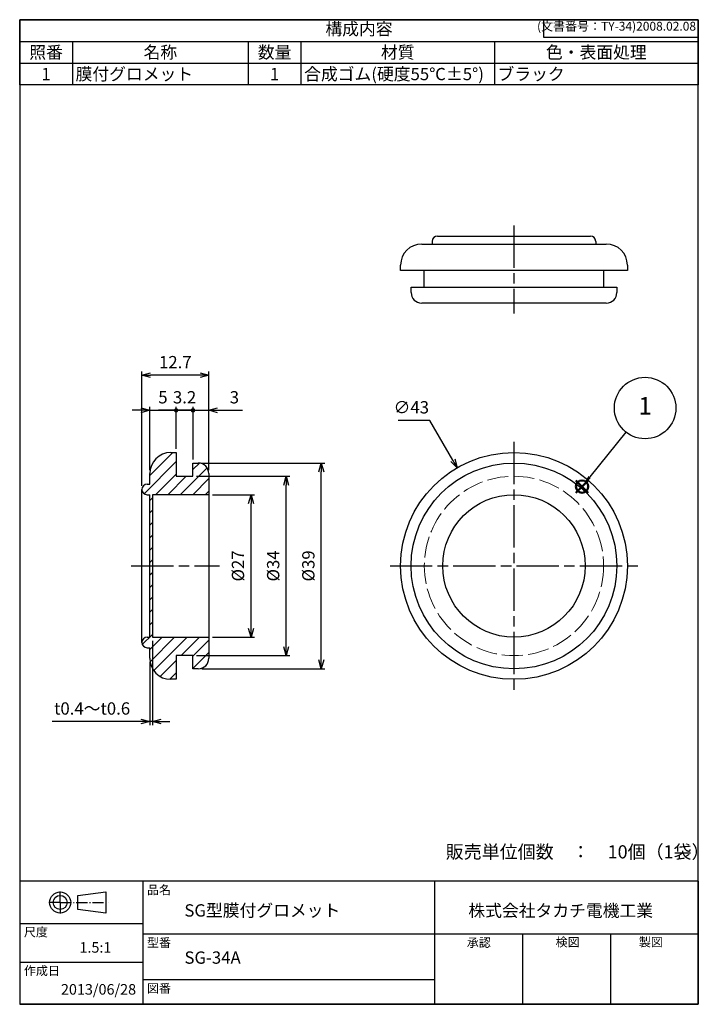
# Model space of a CAD drawing. Units: millimetres. Extents: x 0 to 129, y 0 to 187.
import ezdxf
from ezdxf.enums import TextEntityAlignment as Align

# ---------------------------------------------------------------- set-up
doc = ezdxf.new("R2010")
doc.units = ezdxf.units.MM
doc.header["$LTSCALE"] = 0.666667
for name, pattern in [('AM_ISO02W050', [7.5, 6, -1.5]), ('AM_ISO08W050', [18, 12, -1.5, 3, -1.5]), ('gen7a', [6.875, 4.75, -0.875, 0.375, -0.875])]:
    doc.linetypes.add(name, pattern=pattern)
doc.layers.add('7A', color=4, linetype='gen7a')
doc.layers.add('RAHM2', color=1, linetype='Continuous')
doc.layers.add('AM_12', color=7, linetype='Continuous', lineweight=50, plot=False)
for name, color, linetype, lineweight in [('AM_5', 3, 'Continuous', 25), ('AM_7', 4, 'AM_ISO08W050', 25), ('AM_8', 1, 'Continuous', 25), ('ｸﾞﾛﾒｯﾄ', 7, 'Continuous', 25), ('ｸﾞﾛﾒｯﾄ0', 7, 'AM_ISO02W050', 15)]:
    doc.layers.add(name, color=color, linetype=linetype, lineweight=lineweight)
doc.styles.add('ACISOTS', font='isocp.shx', dxfattribs={"height": 1, "bigfont": 'extfont.shx'})
doc.styles.get("Standard").update_dxf_attribs({"font": 'ISOCP.SHX', "bigfont": 'bigfont.shx'})
doc.dimstyles.new('AM_ISO$0', dxfattribs={"dimtxt": 3.5, "dimasz": 2.5, "dimexe": 1, "dimexo": 1, "dimgap": 1.5, "dimtad": 1, "dimdsep": 46, "dimtxsty": 'STANDARD', "dimblk": 'OPEN30', "dimcen": 0, "dimclrd": 3, "dimclre": 3, "dimclrt": 2, "dimadec": 0, "dimazin": 2, "dimtp": 0.1, "dimtm": 0.1, "dimtfac": 0.71, "dimtmove": 0, "dimatfit": 3, "dimldrblk": 'OPEN30', "dimfxl": 1, "dimlwd": -1, "dimlwe": -1, "dimarcsym": 0})
doc.dimstyles.new('AM_ISO$3', dxfattribs={"dimtxt": 3.5, "dimasz": 2.5, "dimexe": 1, "dimexo": 1, "dimgap": 1.5, "dimtad": 1, "dimtoh": 1, "dimdsep": 46, "dimtxsty": 'STANDARD', "dimblk": 'OPEN30', "dimcen": 0, "dimclrd": 256, "dimclre": 256, "dimclrt": 2, "dimadec": 0, "dimazin": 2, "dimtp": 0.1, "dimtm": 0.1, "dimtfac": 0.71, "dimtofl": 0, "dimtmove": 0, "dimatfit": 0, "dimldrblk": 'OPEN30', "dimfxl": 1, "dimlwd": -1, "dimlwe": -1, "dimarcsym": 0})

# ---------------------------------------------------------------- blocks, each defined once
blk = doc.blocks.new('TK-A4')
for p, q in [((149, 280), (149, 275)), ((149, 275), (193, 275))]:
    blk.add_line(p, q)
blk.add_lwpolyline([(0, 0), (193, 0), (193, 280), (0, 280)], close=True)
at = {"insert": (192.36, 276.11), "char_height": 2.5, "width": 43.0784, "attachment_point": 9}
blk.add_mtext('(文書番号：TY-34)2008.02.08', dxfattribs=at)
blk = doc.blocks.new('TK-仕様書')
for p, q in [((0, 35), (-193, 35)), ((-193, 35), (-193, 0)), ((-158, 35), (-158, 0)), ((-75, 35), (-75, 0)), ((0, 35), (0, 0)), ((-176.49, 30.96), (-168.49, 31.96)), ((-176.49, 26.96), (-176.49, 30.96)), ((-168.49, 31.96), (-168.49, 25.96)), ((-168.49, 25.96), (-176.49, 26.96)), ((-193, 23), (-158, 23)), ((-158, 20), (0, 20)), ((-50, 20), (-50, 0)), ((-25, 20), (-25, 0)), ((-193, 12), (-158, 12)), ((-75, 7), (-158, 7)), ((0, 0), (-193, 0))]:
    blk.add_line(p, q)
for radius in [3, 2]:
    blk.add_circle((-181.49, 28.96), radius)
at = {"layer": '7A'}
for q in [(-181.49, 32.53), (-185.21, 28.96), (-181.49, 25.25), (-167.71, 28.96)]:
    blk.add_line((-181.49, 28.96), q, dxfattribs=at)
at = {"insert": (-39.13, 26.64), "char_height": 3.5, "width": 60, "attachment_point": 5}
blk.add_mtext('\\fＭＳ ゴシック|b0|i0|c128|p49;株式会社タカチ電機工業', dxfattribs=at)
for tag, p, height in [('品名', (-146.16, 24.95), 3.5), ('型番', (-146.14, 11.54), 3.5), ('GEN-TITLE-DAT', (-181.27, 2.75), 3), ('図番', (-146.45, 2.06), 3)]:
    blk.add_attdef(tag, p, '', height=height)
for tag, height, p in [('GEN-TITLE-SCA', 3, (-171.46, 15.79)), ('承認', 3.5, (-62.72, 7.73)), ('検図', 3.5, (-37.5, 7.73)), ('製図', 3.5, (-12.5, 7.73))]:
    blk.add_attdef(tag, text='', height=height).set_placement(p, align=Align.MIDDLE)
at = {"layer": 'RAHM2', "char_height": 2.5}
for s, insert, width, attachment_point in [('品名', (-156.8, 33.8), 90, 1), ('尺度', (-191.8, 21.8), 20, 1), ('型番', (-156.8, 18.8), 90, 1), ('承認', (-62.43, 18.8), 17, 2), ('検図', (-37.17, 18.93), 17, 2), ('製図', (-13.5, 18.96), 17, 2), ('作成日', (-191.8, 10.8), 60, 1), ('図番', (-156.8, 5.8), 90, 1)]:
    blk.add_mtext(s, dxfattribs=dict(at, insert=insert, width=width, attachment_point=attachment_point))
blk = doc.blocks.new('*S21')
at = {"color": 7}
for p, q in [((0, 186.67), (128.67, 186.67)), ((0, 174.32), (0, 186.67)), ((128.67, 186.67), (128.67, 174.32)), ((128.67, 174.32), (0, 174.32))]:
    blk.add_line(p, q, dxfattribs=at)
at = {"color": 1}
for p, q in [((0, 182.55), (128.67, 182.55)), ((10, 182.55), (10, 178.43)), ((43.33, 182.55), (43.33, 178.43)), ((53.33, 182.55), (53.33, 178.43)), ((90, 182.55), (90, 178.43)), ((0, 178.43), (128.67, 178.43)), ((10, 178.43), (10, 174.32)), ((43.33, 178.43), (43.33, 174.32)), ((53.33, 178.43), (53.33, 174.32)), ((90, 178.43), (90, 174.32))]:
    blk.add_line(p, q, dxfattribs=at)
at = {"color": 2, "insert": (64.33, 184.61), "char_height": 2.333, "attachment_point": 5, "style": 'ACISOTS'}
blk.add_mtext('構成内容', dxfattribs=at)
at = {"color": 2, "style": 'ACISOTS'}
for s, insert, char_height, width, attachment_point in [('照番', (5, 181.65), 2.333, 8.8, 2), ('名称', (26.67, 181.65), 2.333, 32.1333, 2), ('数量', (48.33, 181.65), 2.333, 8.8, 2), ('材質', (71.67, 181.65), 2.333, 35.4667, 2), ('色・表面処理', (109.33, 181.65), 2.333, 37.4667, 2), ('1', (5, 177.53), 2.33, 8.8, 2), ('膜付グロメット', (10.6, 177.53), 2.333, 32.1333, 1), ('1', (48.33, 177.53), 2.33, 8.8, 2), ('合成ゴム(硬度55℃±5°)', (53.93, 177.53), 2.3333, 35.4667, 1), ('ブラック', (90.6, 177.53), 2.333, 37.4667, 1)]:
    blk.add_mtext(s, dxfattribs=dict(at, insert=insert, char_height=char_height, width=width, attachment_point=attachment_point))
blk = doc.blocks.new('*S22')
at = {"layer": 'AM_12', "color": 4}
for p, q in [((105.45, 96.99), (107.78, 99.32)), ((105.45, 99.32), (107.78, 96.99))]:
    blk.add_line(p, q, dxfattribs=at)
blk.add_circle((106.62, 98.15), 1.17, dxfattribs=at)
blk = doc.blocks.new('*S23')
at = {"layer": 'AM_5', "color": 3}
blk.add_line((114.93, 108.49), (108.08, 99.97), dxfattribs=at)
blk.add_circle((118.58, 113.04), 5.83, dxfattribs=at)
at = {"layer": 'AM_5', "color": 3, "linetype": 'Continuous'}
blk.add_trace([(107.84, 100.16), (108.32, 99.78), (106.62, 98.15)], dxfattribs=at)
at = {"layer": 'AM_5', "color": 7, "insert": (118.58, 113.04), "char_height": 3.33, "attachment_point": 5, "style": 'ACISOTS'}
blk.add_mtext('1', dxfattribs=at)
blk = doc.blocks.new('_Open30')
at = {"color": 0, "linetype": 'ByBlock', "lineweight": -2}
for p, q in [((-1, 0.27), (0, 0)), ((0, 0), (-1, -0.27)), ((0, 0), (-1, 0))]:
    blk.add_line(p, q, dxfattribs=at)
blk = doc.blocks.new('*D11')
at = {"layer": 'AM_5', "color": 3}
for p, q in [((36.53, 96.61), (44.53, 96.61)), ((43.86, 71.28), (43.86, 94.94)), ((36.53, 69.61), (44.53, 69.61))]:
    blk.add_line(p, q, dxfattribs=at)
at = {"layer": 'Defpoints', "color": 0}
for p in [(35.86, 96.61), (43.86, 96.61), (35.86, 69.61)]:
    blk.add_point(p, dxfattribs=at)
at = {"layer": 'AM_5', "color": 3, "xscale": 1.666666666666666, "yscale": 1.666666666666666, "zscale": 1.666666666666666}
for p, rotation in [((43.86, 96.61), 90), ((43.86, 69.61), 270)]:
    blk.add_blockref('_Open30', p, dxfattribs=dict(at, rotation=rotation))
at = {"layer": 'AM_5', "color": 2, "insert": (41.69, 83.11), "char_height": 2.333, "attachment_point": 5, "rotation": 90}
blk.add_mtext('%%c27', dxfattribs=at)
blk = doc.blocks.new('*D12')
at = {"layer": 'AM_5', "color": 3}
for p, q in [((33.53, 100.11), (51.19, 100.11)), ((50.53, 67.78), (50.53, 98.44)), ((33.53, 66.11), (51.19, 66.11))]:
    blk.add_line(p, q, dxfattribs=at)
at = {"layer": 'Defpoints', "color": 0}
for p in [(32.86, 100.11), (50.53, 100.11), (32.86, 66.11)]:
    blk.add_point(p, dxfattribs=at)
at = {"layer": 'AM_5', "color": 3, "xscale": 1.666666666666666, "yscale": 1.666666666666666, "zscale": 1.666666666666666}
for p, rotation in [((50.53, 100.11), 90), ((50.53, 66.11), 270)]:
    blk.add_blockref('_Open30', p, dxfattribs=dict(at, rotation=rotation))
at = {"layer": 'AM_5', "color": 2, "insert": (48.36, 83.11), "char_height": 2.333, "attachment_point": 5, "rotation": 90}
blk.add_mtext('%%c34', dxfattribs=at)
blk = doc.blocks.new('*D13')
at = {"layer": 'AM_5', "color": 3}
for p, q in [((34.53, 102.61), (57.86, 102.61)), ((57.19, 65.28), (57.19, 100.94)), ((34.53, 63.61), (57.86, 63.61))]:
    blk.add_line(p, q, dxfattribs=at)
at = {"layer": 'Defpoints', "color": 0}
for p in [(33.86, 102.61), (57.19, 102.61), (33.86, 63.61)]:
    blk.add_point(p, dxfattribs=at)
at = {"layer": 'AM_5', "color": 3, "xscale": 1.666666666666666, "yscale": 1.666666666666666, "zscale": 1.666666666666666}
for p, rotation in [((57.19, 102.61), 90), ((57.19, 63.61), 270)]:
    blk.add_blockref('_Open30', p, dxfattribs=dict(at, rotation=rotation))
at = {"layer": 'AM_5', "color": 2, "insert": (55.03, 83.11), "char_height": 2.333, "attachment_point": 5, "rotation": 90}
blk.add_mtext('%%c39', dxfattribs=at)
blk = doc.blocks.new('*D14')
at = {"layer": 'AM_5'}
for p, q in [((77.75, 110.71), (71.75, 110.71)), ((82.12, 103.16), (77.75, 110.71))]:
    blk.add_line(p, q, dxfattribs=at)
at = {"layer": 'Defpoints', "color": 0}
for p in [(82.95, 101.72), (104.49, 64.5)]:
    blk.add_point(p, dxfattribs=at)
at = {"layer": 'AM_5', "xscale": 1.666666666666666, "yscale": 1.666666666666666, "zscale": 1.666666666666666, "rotation": 300.0543808796899}
blk.add_blockref('_Open30', (82.95, 101.72), dxfattribs=at)
at = {"layer": 'AM_5', "color": 2, "insert": (74.25, 112.88), "char_height": 2.333, "attachment_point": 5}
blk.add_mtext('∅43', dxfattribs=at)
blk = doc.blocks.new('GENDOT')
blk.add_line((0, 0), (-1, 0))
at = {"const_width": 0.25}
blk.add_lwpolyline([(-0.125, 0, 1), (0.125, 0, 1)], format="xyb", close=True, dxfattribs=at)
blk = doc.blocks.new('*D15')
at = {"layer": 'AM_5', "color": 3}
for p, q in [((22.99, 112.61), (21.33, 112.61)), ((24.66, 101.28), (24.66, 113.28)), ((24.66, 112.61), (29.66, 112.61)), ((29.66, 105.28), (29.66, 113.28)), ((31.33, 112.61), (32.99, 112.61))]:
    blk.add_line(p, q, dxfattribs=at)
at = {"layer": 'Defpoints', "color": 0}
for p in [(29.66, 112.61), (29.66, 104.61), (24.66, 100.61)]:
    blk.add_point(p, dxfattribs=at)
at = {"layer": 'AM_5', "color": 3, "xscale": 1.666666666666666, "yscale": 1.666666666666666, "zscale": 1.666666666666666}
blk.add_blockref('_Open30', (24.66, 112.61), dxfattribs=at)
at = {"layer": 'AM_5', "color": 3, "xscale": 1.666666666666666, "yscale": 1.666666666666666, "zscale": 1.666666666666666, "rotation": 180}
blk.add_blockref('GENDOT', (29.66, 112.61), dxfattribs=at)
at = {"layer": 'AM_5', "color": 2, "insert": (27.16, 114.78), "char_height": 2.33, "attachment_point": 5}
blk.add_mtext('5', dxfattribs=at)
blk = doc.blocks.new('*D16')
at = {"layer": 'AM_5', "color": 3}
for p, q in [((27.99, 112.61), (26.33, 112.61)), ((29.66, 105.28), (29.66, 113.28)), ((32.86, 112.61), (29.66, 112.61)), ((32.86, 103.28), (32.86, 113.28)), ((34.53, 112.61), (36.19, 112.61))]:
    blk.add_line(p, q, dxfattribs=at)
at = {"layer": 'Defpoints', "color": 0}
for p in [(29.66, 112.61), (29.66, 104.61), (32.86, 102.61)]:
    blk.add_point(p, dxfattribs=at)
at = {"layer": 'AM_5', "color": 3, "xscale": 1.666666666666666, "yscale": 1.666666666666666, "zscale": 1.666666666666666}
blk.add_blockref('GENDOT', (29.66, 112.61), dxfattribs=at)
at = {"layer": 'AM_5', "color": 3, "xscale": 1.666666666666666, "yscale": 1.666666666666666, "zscale": 1.666666666666666, "rotation": 180}
blk.add_blockref('GENDOT', (32.86, 112.61), dxfattribs=at)
at = {"layer": 'AM_5', "color": 2, "insert": (31.26, 114.78), "char_height": 2.333, "attachment_point": 5}
blk.add_mtext('3.2', dxfattribs=at)
blk = doc.blocks.new('*D17')
at = {"layer": 'AM_5', "color": 3}
for p, q in [((31.19, 112.61), (29.53, 112.61)), ((32.86, 103.28), (32.86, 113.28)), ((32.86, 112.61), (35.86, 112.61)), ((35.86, 101.28), (35.86, 113.28)), ((37.53, 112.61), (42.22, 112.61))]:
    blk.add_line(p, q, dxfattribs=at)
at = {"layer": 'Defpoints', "color": 0}
for p in [(32.86, 112.61), (32.86, 102.61), (35.86, 100.61)]:
    blk.add_point(p, dxfattribs=at)
at = {"layer": 'AM_5', "color": 3, "xscale": 1.666666666666666, "yscale": 1.666666666666666, "zscale": 1.666666666666666}
blk.add_blockref('GENDOT', (32.86, 112.61), dxfattribs=at)
at = {"layer": 'AM_5', "color": 3, "xscale": 1.666666666666666, "yscale": 1.666666666666666, "zscale": 1.666666666666666, "rotation": 180}
blk.add_blockref('_Open30', (35.86, 112.61), dxfattribs=at)
at = {"layer": 'AM_5', "color": 2, "insert": (40.71, 114.78), "char_height": 2.33, "attachment_point": 5}
blk.add_mtext('3', dxfattribs=at)
blk = doc.blocks.new('*D18')
at = {"layer": 'AM_5', "color": 3}
for p, q in [((23.16, 98.28), (23.16, 119.94)), ((35.86, 101.28), (35.86, 119.94)), ((34.19, 119.28), (24.83, 119.28))]:
    blk.add_line(p, q, dxfattribs=at)
at = {"layer": 'Defpoints', "color": 0}
for p in [(23.16, 119.28), (35.86, 100.61), (23.16, 97.61)]:
    blk.add_point(p, dxfattribs=at)
at = {"layer": 'AM_5', "color": 3, "xscale": 1.666666666666666, "yscale": 1.666666666666666, "zscale": 1.666666666666666, "rotation": 180}
blk.add_blockref('_Open30', (23.16, 119.28), dxfattribs=at)
at = {"layer": 'AM_5', "color": 3, "xscale": 1.666666666666666, "yscale": 1.666666666666666, "zscale": 1.666666666666666}
blk.add_blockref('_Open30', (35.86, 119.28), dxfattribs=at)
at = {"layer": 'AM_5', "color": 2, "insert": (29.51, 121.44), "char_height": 2.333, "attachment_point": 5}
blk.add_mtext('12.7', dxfattribs=at)
blk = doc.blocks.new('*D19')
at = {"layer": 'AM_5', "color": 3}
for p, q in [((25.16, 68.94), (25.16, 52.94)), ((24.66, 64.94), (24.66, 52.94)), ((22.99, 53.61), (6.14, 53.61)), ((25.16, 53.61), (24.66, 53.61)), ((26.83, 53.61), (28.49, 53.61))]:
    blk.add_line(p, q, dxfattribs=at)
at = {"layer": 'Defpoints', "color": 0}
for p in [(25.16, 69.61), (24.66, 65.61), (24.66, 53.61)]:
    blk.add_point(p, dxfattribs=at)
at = {"layer": 'AM_5', "color": 3, "xscale": 1.666666666666666, "yscale": 1.666666666666666, "zscale": 1.666666666666666}
blk.add_blockref('_Open30', (24.66, 53.61), dxfattribs=at)
at = {"layer": 'AM_5', "color": 3, "xscale": 1.666666666666666, "yscale": 1.666666666666666, "zscale": 1.666666666666666, "rotation": 180}
blk.add_blockref('_Open30', (25.16, 53.61), dxfattribs=at)
at = {"layer": 'AM_5', "color": 2, "insert": (13.73, 55.78), "char_height": 2.333, "attachment_point": 5}
blk.add_mtext('t0.4～t0.6', dxfattribs=at)

msp = doc.modelspace()

# ---------------------------------------------------------------- hatches: boundary and pattern name
at = {"layer": 'AM_8'}
h = msp.add_hatch(dxfattribs=at)
h.set_pattern_fill('_U', color=256, scale=1.666667, angle=45, style=0, pattern_type=0)
h.set_pattern_definition([(45, (-14.3083, 0), (-1.178511, 1.178511), [])])
edge = h.paths.add_edge_path()
edge.add_arc((24.159, 97.611), 1, 90, 270)
edge.add_line((24.159, 96.611), (24.659, 96.611))
edge.add_line((24.659, 96.611), (24.659, 69.611))
edge.add_line((24.659, 69.611), (24.159, 69.611))
edge.add_arc((24.159, 68.611), 1, 90, 270)
edge.add_line((24.159, 67.611), (24.659, 67.611))
edge.add_line((24.659, 67.611), (24.659, 65.611))
edge.add_arc((28.659, 65.611), 4, 180, 270)
edge.add_line((28.659, 61.611), (29.659, 61.611))
edge.add_line((29.659, 61.611), (29.659, 66.111))
edge.add_line((29.659, 66.111), (32.859, 66.111))
edge.add_line((32.859, 66.111), (32.859, 63.611))
edge.add_line((32.859, 63.611), (33.859, 63.611))
edge.add_arc((33.859, 65.611), 2, 270, 360)
edge.add_line((35.859, 65.611), (35.859, 69.611))
edge.add_line((35.859, 69.611), (25.159, 69.611))
edge.add_line((25.159, 69.611), (25.159, 96.611))
edge.add_line((25.159, 96.611), (35.859, 96.611))
edge.add_line((35.859, 96.611), (35.859, 100.611))
edge.add_arc((33.859, 100.611), 2, 0, 90)
edge.add_line((33.859, 102.611), (32.859, 102.611))
edge.add_line((32.859, 102.611), (32.859, 100.111))
edge.add_line((32.859, 100.111), (29.659, 100.111))
edge.add_line((29.659, 100.111), (29.659, 104.611))
edge.add_line((29.659, 104.611), (28.659, 104.611))
edge.add_arc((28.659, 100.611), 4, 90, 180)
edge.add_line((24.659, 100.611), (24.659, 98.611))
edge.add_line((24.659, 98.611), (24.159, 98.611))

# ---------------------------------------------------------------- linework, layer by layer
at = {"layer": 'AM_7'}
for p, q in [((93.718, 147.639), (93.718, 130.939)), ((93.718, 106.611), (93.718, 59.611)), ((21.159, 83.111), (37.859, 83.111)), ((70.218, 83.111), (117.218, 83.111))]:
    msp.add_line(p, q, dxfattribs=at)
at = {"layer": 'ｸﾞﾛﾒｯﾄ'}
for p, q in [((79.218, 145.639), (108.218, 145.639)), ((76.218, 144.139), (111.218, 144.139)), ((78.218, 144.639), (78.218, 144.139)), ((109.218, 144.639), (109.218, 144.139)), ((72.218, 139.139), (72.218, 140.139)), ((115.218, 140.139), (115.218, 139.139)), ((115.218, 139.139), (72.218, 139.139)), ((76.718, 135.939), (76.718, 139.139)), ((110.718, 139.139), (110.718, 135.939)), ((74.218, 134.939), (74.218, 135.939)), ((74.218, 135.939), (113.218, 135.939)), ((113.218, 135.939), (113.218, 134.939)), ((111.218, 132.939), (76.218, 132.939)), ((28.659, 104.611), (29.659, 104.611)), ((29.659, 104.611), (29.659, 100.111)), ((32.859, 100.111), (32.859, 102.611)), ((32.859, 102.611), (33.859, 102.611)), ((24.659, 98.611), (24.659, 100.611)), ((29.659, 100.111), (32.859, 100.111)), ((35.859, 100.611), (35.859, 65.611)), ((23.159, 68.611), (23.159, 97.611)), ((24.159, 98.611), (24.659, 98.611)), ((24.159, 96.611), (24.659, 96.611)), ((24.659, 69.611), (24.659, 96.611)), ((35.859, 96.611), (25.159, 96.611)), ((25.159, 96.611), (25.159, 69.611)), ((24.159, 69.611), (24.659, 69.611)), ((25.159, 69.611), (35.859, 69.611)), ((24.159, 67.611), (24.659, 67.611)), ((24.659, 65.611), (24.659, 67.611)), ((32.859, 66.111), (29.659, 66.111)), ((29.659, 66.111), (29.659, 61.611)), ((32.859, 63.611), (32.859, 66.111)), ((33.859, 63.611), (32.859, 63.611)), ((29.659, 61.611), (28.659, 61.611))]:
    msp.add_line(p, q, dxfattribs=at)
for radius in [21.5, 19.5, 13.5]:
    msp.add_circle((93.718, 83.111), radius, dxfattribs=at)
for centre, radius, start, end in [((79.218, 144.639), 1, 90, 180), ((108.218, 144.639), 1, 0, 90), ((76.218, 140.139), 4, 90, 180), ((111.218, 140.139), 4, 0, 90), ((76.218, 134.939), 2, 180, 270), ((111.218, 134.939), 2, 270, 0), ((28.659, 100.611), 4, 90, 180), ((33.859, 100.611), 2, 0, 90), ((24.159, 97.611), 1, 90, 270), ((24.159, 68.611), 1, 90, 270), ((28.659, 65.611), 4, 180, 270), ((33.859, 65.611), 2, 270, 0)]:
    msp.add_arc(centre, radius, start, end, dxfattribs=at)
at = {"layer": 'ｸﾞﾛﾒｯﾄ0'}
msp.add_circle((93.718, 83.111), 17, dxfattribs=at)

# ---------------------------------------------------------------- block references
at = {"lineweight": 0, "xscale": 0.6666666666666666, "yscale": 0.6666666666666666, "zscale": 0.6666666666666666}
msp.add_blockref('TK-A4', (0, 0), dxfattribs=at)
msp.add_blockref('*S21', (0, 0))
msp.add_blockref('TK-仕様書', (128.667, 0), dxfattribs=at).add_auto_attribs({'GEN-TITLE-DAT': '2013/06/28', '品名': 'SG型膜付グロメット', '型番': 'SG-34A', 'GEN-TITLE-SCA': '1.5:1'})
at = {"layer": 'AM_12'}
msp.add_blockref('*S22', (0, 0), dxfattribs=at)
at = {"layer": 'AM_5'}
msp.add_blockref('*S23', (0, 0), dxfattribs=at)

# ---------------------------------------------------------------- texts
at = {"insert": (80.78, 30.157), "char_height": 2.5, "attachment_point": 1}
msp.add_mtext_dynamic_manual_height_columns('{\\fMS PGothic|b0|i0|c128|p50;販売単位個数\u3000：\u300010個（1袋）}', width=44.38696, gutter_width=369.929, heights=[0], dxfattribs=at)

# ---------------------------------------------------------------- dimensions: what is measured, and where the dimension line sits
at = {"layer": 'AM_5'}
for base, p1, p2, override, picture, middle in [((23.159, 119.277), (35.859, 100.611), (23.159, 97.611), {"dimscale": 0.666667}, '*D18', (29.509, 121.444)), ((29.659, 112.611), (24.659, 100.611), (29.659, 104.611), {"dimscale": 0.666667, "dimblk1": 'Open30', "dimblk2": 'GENDOT', "dimsah": 1, "dimtix": 1}, '*D15', (27.159, 114.777)), ((29.659, 112.611), (32.859, 102.611), (29.659, 104.611), {"dimscale": 0.666667, "dimblk": 'GENDOT', "dimtix": 1}, '*D16', (31.259, 114.778))]:
    dim = msp.add_linear_dim(base=base, p1=p1, p2=p2, dimstyle='AM_ISO$0', override=override, dxfattribs=at)
    dim.commit()
    dim.dimension.update_dxf_attribs({"geometry": picture, "text_midpoint": middle})
dim = msp.add_linear_dim(base=(32.859, 112.611), p1=(35.859, 100.611), p2=(32.859, 102.611), dimstyle='AM_ISO$0', override={"dimscale": 0.666667, "dimblk1": 'Open30', "dimblk2": 'GENDOT', "dimsah": 1, "dimtix": 1}, dxfattribs=at)
dim.commit()
dim.dimension.update_dxf_attribs({"geometry": '*D17', "text_midpoint": (40.707, 112.611), "dimtype": 160})
dim = msp.add_diameter_dim_2p(p1=(104.486, 64.501), p2=(82.951, 101.72), dimstyle='AM_ISO$3', override={"dimscale": 0.666667}, dxfattribs=at)
dim.commit()
dim.dimension.update_dxf_attribs({"geometry": '*D14', "text_midpoint": (74.249, 110.713), "dimtype": 163})
for base, p1, p2, angle, text, picture, middle in [((57.192, 102.611), (33.859, 63.611), (33.859, 102.611), 90, '%%c<>', '*D13', (55.026, 83.111)), ((50.526, 100.111), (32.859, 66.111), (32.859, 100.111), 90, '%%c<>', '*D12', (48.359, 83.111)), ((43.859, 96.611), (35.859, 69.611), (35.859, 96.611), 90, '%%c<>', '*D11', (41.692, 83.111)), ((24.659, 53.611), (25.159, 69.611), (24.659, 65.611), 0, 't0.4～t0.6', '*D19', (13.735, 55.777))]:
    dim = msp.add_linear_dim(base=base, p1=p1, p2=p2, angle=angle, text=text, dimstyle='AM_ISO$0', override={"dimscale": 0.666667}, dxfattribs=at)
    dim.commit()
    dim.dimension.update_dxf_attribs({"geometry": picture, "text_midpoint": middle})

doc.saveas('drawing.dxf')
